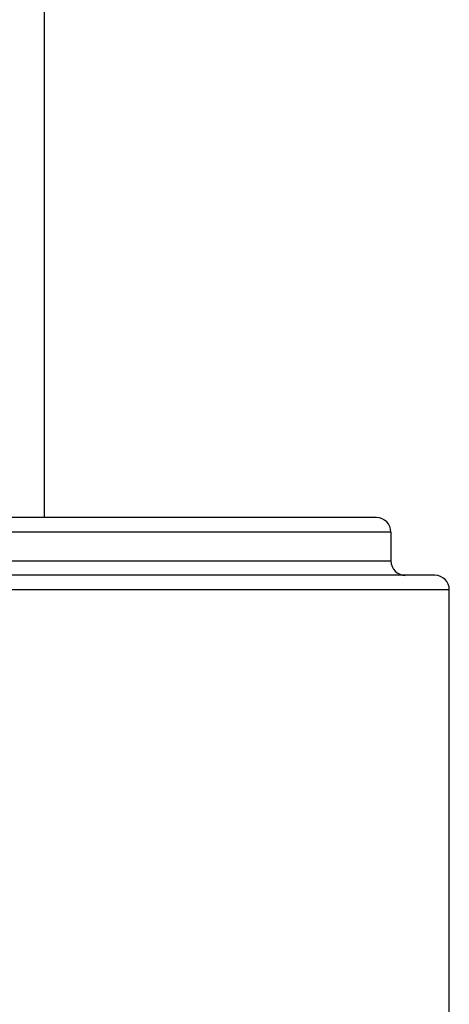
# Model space of a CAD drawing. Units: inches. Extents: x 8.05 to 13.37, y 4.4 to 13.62.
# Drawn here: x 12.52 to 13.11, y 6.99 to 8.33 of the extents above; entities that cross this region are included whole.
import ezdxf

# ---------------------------------------------------------------- set-up
doc = ezdxf.new("R2010")
doc.units = ezdxf.units.IN
doc.header["$LTSCALE"] = 1.21
doc.header["$MEASUREMENT"] = 0
doc.layers.get('0').update_dxf_attribs({"linetype": 'CONTINUOUS'})

msp = doc.modelspace()

# ---------------------------------------------------------------- linework, layer by layer
at = {"color": 7, "linetype": 'CONTINUOUS'}
for p, q in [((12.5537, 7.6524), (12.5537, 11.3714)), ((13.009, 7.6524), (12.5031, 7.6524)), ((13.0287, 7.6327), (13.0287, 7.593)), ((13.089, 7.5734), (12.5037, 7.5734)), ((13.1087, 4.8234), (13.1087, 7.5537))]:
    msp.add_line(p, q, dxfattribs=at)
at = {"color": 9, "linetype": 'CONTINUOUS'}
for p, q in [((13.0287, 7.6327), (12.5024, 7.6327)), ((12.5037, 7.593), (13.0287, 7.593)), ((13.1087, 7.5537), (12.5025, 7.5537))]:
    msp.add_line(p, q, dxfattribs=at)
at = {"color": 7, "linetype": 'CONTINUOUS'}
for centre, start, end in [((13.009, 7.6327), 0, 90), ((13.0484, 7.593), 180, 270), ((13.089, 7.5537), 0, 90)]:
    msp.add_arc(centre, 0.0197, start, end, dxfattribs=at)

doc.saveas('drawing.dxf')
